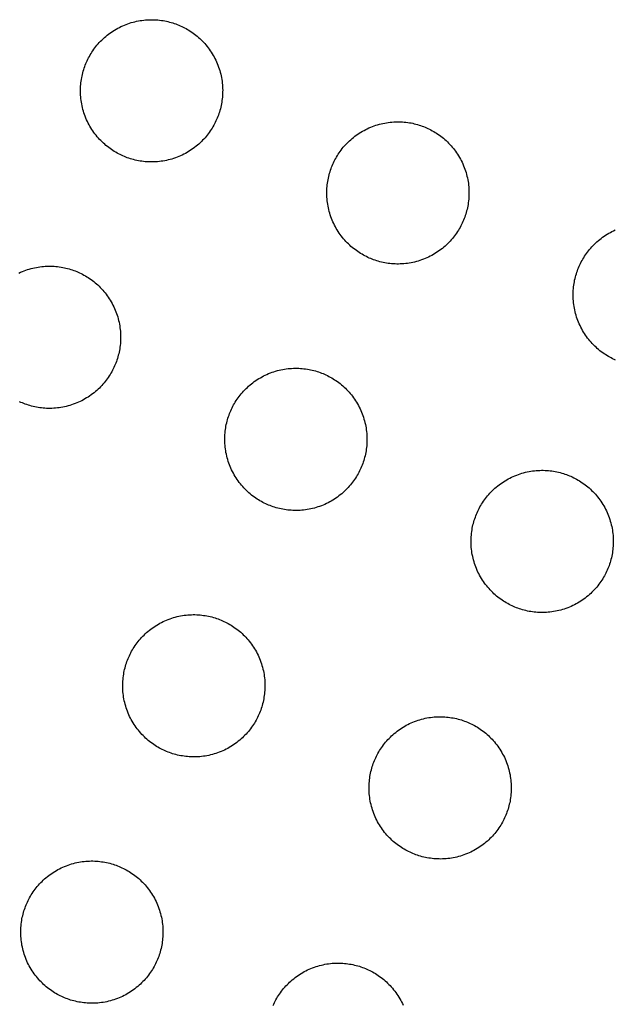
# Model space of a CAD drawing. Units: inches. Extents: x -402 to 683, y -146 to 299.
# Drawn here: x -167 to -160, y 166 to 176 of the extents above; entities that cross this region are included whole.
import ezdxf

# ---------------------------------------------------------------- set-up
doc = ezdxf.new("R2010")
doc.units = ezdxf.units.IN
doc.header["$MEASUREMENT"] = 0
doc.layers.add('Make2D$Visible$Curves', color=7, linetype='Continuous', true_color=0x000000)

msp = doc.modelspace()

# ---------------------------------------------------------------- linework, layer by layer
at = {"layer": 'Make2D$Visible$Curves', "lineweight": -3}
for points in [[(-165.4951, 174.8961), (-165.5104, 174.9026), (-165.5256, 174.9095), (-165.5409, 174.9169), (-165.5561, 174.9246), (-165.5712, 174.9327), (-165.5863, 174.9413), (-165.6012, 174.9503), (-165.6161, 174.9597), (-165.6309, 174.9695), (-165.6455, 174.9798), (-165.66, 174.9904), (-165.6743, 175.0015), (-165.6884, 175.013), (-165.7023, 175.0249), (-165.716, 175.0373), (-165.7294, 175.05), (-165.7427, 175.0631), (-165.7556, 175.0766), (-165.7682, 175.0905), (-165.7806, 175.1048), (-165.7926, 175.1194), (-165.8043, 175.1344), (-165.8157, 175.1498), (-165.8267, 175.1654), (-165.8373, 175.1814), (-165.8475, 175.1977), (-165.8573, 175.2143), (-165.8668, 175.2311), (-165.8757, 175.2482), (-165.8843, 175.2656), (-165.8924, 175.2832), (-165.9, 175.301), (-165.9072, 175.319), (-165.9139, 175.3371), (-165.9201, 175.3555), (-165.9259, 175.3739), (-165.9312, 175.3925), (-165.9359, 175.4111), (-165.9402, 175.4299), (-165.944, 175.4487), (-165.9473, 175.4675), (-165.9501, 175.4864), (-165.9525, 175.5053), (-165.9543, 175.5242), (-165.9557, 175.543), (-165.9565, 175.5618), (-165.9569, 175.5805), (-165.9569, 175.5991), (-165.9564, 175.6176), (-165.9554, 175.636), (-165.954, 175.6543), (-165.9521, 175.6724), (-165.9498, 175.6903), (-165.9472, 175.7081), (-165.9441, 175.7257), (-165.9406, 175.7431), (-165.9367, 175.7602), (-165.9325, 175.7772), (-165.9279, 175.7939), (-165.923, 175.8104), (-165.9177, 175.8266), (-165.9121, 175.8425), (-165.9062, 175.8582), (-165.9, 175.8736), (-165.8935, 175.8889), (-165.8866, 175.9042), (-165.8792, 175.9194), (-165.8715, 175.9346), (-165.8633, 175.9497), (-165.8548, 175.9648), (-165.8458, 175.9797), (-165.8364, 175.9946), (-165.8266, 176.0094), (-165.8163, 176.024), (-165.8056, 176.0385), (-165.7946, 176.0528), (-165.7831, 176.0669), (-165.7711, 176.0808), (-165.7588, 176.0945), (-165.7461, 176.108), (-165.733, 176.1212), (-165.7195, 176.1341), (-165.7056, 176.1468), (-165.6913, 176.1591), (-165.6767, 176.1711), (-165.6617, 176.1829), (-165.6463, 176.1942), (-165.6307, 176.2052), (-165.6147, 176.2158), (-165.5984, 176.226), (-165.5818, 176.2359), (-165.565, 176.2453), (-165.5478, 176.2543), (-165.5305, 176.2628), (-165.5129, 176.2709), (-165.4951, 176.2785), (-165.4771, 176.2857), (-165.459, 176.2924), (-165.4406, 176.2987), (-165.4222, 176.3044), (-165.4036, 176.3097), (-165.3849, 176.3145), (-165.3662, 176.3187), (-165.3474, 176.3225), (-165.3285, 176.3258), (-165.3097, 176.3287), (-165.2908, 176.331), (-165.2719, 176.3328), (-165.2531, 176.3342), (-165.2343, 176.3351), (-165.2156, 176.3355), (-165.197, 176.3354), (-165.1785, 176.3349), (-165.1601, 176.3339), (-165.1418, 176.3325), (-165.1237, 176.3306), (-165.1058, 176.3284), (-165.088, 176.3257), (-165.0704, 176.3226), (-165.053, 176.3191), (-165.0359, 176.3152), (-165.0189, 176.311), (-165.0022, 176.3064), (-164.9857, 176.3015), (-164.9695, 176.2962), (-164.9536, 176.2906), (-164.9379, 176.2847), (-164.9225, 176.2785)], [(-164.9225, 176.2785), (-164.9072, 176.272), (-164.8919, 176.2651), (-164.8767, 176.2578), (-164.8615, 176.25), (-164.8464, 176.2419), (-164.8313, 176.2333), (-164.8163, 176.2243), (-164.8015, 176.2149), (-164.7867, 176.2051), (-164.7721, 176.1948), (-164.7576, 176.1842), (-164.7433, 176.1731), (-164.7292, 176.1616), (-164.7153, 176.1497), (-164.7016, 176.1373), (-164.6881, 176.1246), (-164.6749, 176.1115), (-164.662, 176.098), (-164.6493, 176.0841), (-164.637, 176.0698), (-164.6249, 176.0552), (-164.6132, 176.0402), (-164.6019, 176.0248), (-164.5909, 176.0092), (-164.5803, 175.9932), (-164.5701, 175.9769), (-164.5602, 175.9603), (-164.5508, 175.9435), (-164.5418, 175.9264), (-164.5333, 175.909), (-164.5252, 175.8914), (-164.5176, 175.8736), (-164.5104, 175.8556), (-164.5037, 175.8375), (-164.4974, 175.8192), (-164.4917, 175.8007), (-164.4864, 175.7821), (-164.4816, 175.7635), (-164.4773, 175.7447), (-164.4736, 175.7259), (-164.4702, 175.7071), (-164.4674, 175.6882), (-164.4651, 175.6693), (-164.4633, 175.6504), (-164.4619, 175.6316), (-164.461, 175.6128), (-164.4606, 175.5941), (-164.4607, 175.5755), (-164.4612, 175.557), (-164.4622, 175.5386), (-164.4636, 175.5203), (-164.4655, 175.5022), (-164.4677, 175.4843), (-164.4704, 175.4665), (-164.4735, 175.4489), (-164.477, 175.4315), (-164.4809, 175.4144), (-164.4851, 175.3974), (-164.4897, 175.3807), (-164.4946, 175.3643), (-164.4999, 175.348), (-164.5055, 175.3321), (-164.5114, 175.3164), (-164.5176, 175.301), (-164.5241, 175.2857), (-164.531, 175.2705), (-164.5383, 175.2552), (-164.5461, 175.24), (-164.5542, 175.2249), (-164.5628, 175.2098), (-164.5718, 175.1949), (-164.5812, 175.18), (-164.591, 175.1652), (-164.6013, 175.1506), (-164.6119, 175.1361), (-164.623, 175.1218), (-164.6345, 175.1077), (-164.6464, 175.0938), (-164.6588, 175.0801), (-164.6715, 175.0666), (-164.6846, 175.0534), (-164.6981, 175.0405), (-164.712, 175.0278), (-164.7263, 175.0155), (-164.7409, 175.0035), (-164.7559, 174.9918), (-164.7712, 174.9804), (-164.7869, 174.9694), (-164.8029, 174.9588), (-164.8192, 174.9486), (-164.8358, 174.9387), (-164.8526, 174.9293), (-164.8697, 174.9204), (-164.8871, 174.9118), (-164.9047, 174.9037), (-164.9225, 174.8961), (-164.9405, 174.8889), (-164.9586, 174.8822), (-164.9769, 174.8759), (-164.9954, 174.8702), (-165.014, 174.8649), (-165.0326, 174.8602), (-165.0514, 174.8559), (-165.0702, 174.8521), (-165.089, 174.8488), (-165.1079, 174.8459), (-165.1268, 174.8436), (-165.1456, 174.8418), (-165.1645, 174.8404), (-165.1832, 174.8396), (-165.2019, 174.8391), (-165.2206, 174.8392), (-165.2391, 174.8397), (-165.2575, 174.8407), (-165.2757, 174.8421), (-165.2939, 174.844), (-165.3118, 174.8462), (-165.3296, 174.8489), (-165.3472, 174.852), (-165.3645, 174.8555), (-165.3817, 174.8594), (-165.3987, 174.8636), (-165.4154, 174.8682), (-165.4318, 174.8731), (-165.4481, 174.8784), (-165.464, 174.884), (-165.4797, 174.8899), (-165.4951, 174.8961)], [(-162.903, 173.8224), (-162.9183, 173.8289), (-162.9335, 173.8358), (-162.9487, 173.8432), (-162.9639, 173.8509), (-162.9791, 173.859), (-162.9941, 173.8676), (-163.0091, 173.8766), (-163.024, 173.886), (-163.0387, 173.8958), (-163.0534, 173.9061), (-163.0678, 173.9168), (-163.0821, 173.9278), (-163.0962, 173.9393), (-163.1102, 173.9513), (-163.1239, 173.9636), (-163.1373, 173.9763), (-163.1505, 173.9894), (-163.1635, 174.0029), (-163.1761, 174.0168), (-163.1885, 174.0311), (-163.2005, 174.0457), (-163.2122, 174.0607), (-163.2236, 174.0761), (-163.2346, 174.0917), (-163.2452, 174.1077), (-163.2554, 174.124), (-163.2652, 174.1406), (-163.2746, 174.1574), (-163.2836, 174.1745), (-163.2922, 174.1919), (-163.3003, 174.2095), (-163.3079, 174.2273), (-163.3151, 174.2453), (-163.3218, 174.2634), (-163.328, 174.2818), (-163.3338, 174.3002), (-163.339, 174.3188), (-163.3438, 174.3374), (-163.3481, 174.3562), (-163.3519, 174.375), (-163.3552, 174.3939), (-163.358, 174.4127), (-163.3603, 174.4316), (-163.3622, 174.4505), (-163.3635, 174.4693), (-163.3644, 174.4881), (-163.3648, 174.5068), (-163.3648, 174.5254), (-163.3642, 174.5439), (-163.3633, 174.5623), (-163.3618, 174.5806), (-163.36, 174.5987), (-163.3577, 174.6166), (-163.355, 174.6344), (-163.3519, 174.652), (-163.3485, 174.6694), (-163.3446, 174.6865), (-163.3404, 174.7035), (-163.3358, 174.7202), (-163.3308, 174.7367), (-163.3256, 174.7529), (-163.32, 174.7688), (-163.3141, 174.7845), (-163.3079, 174.7999), (-163.3014, 174.8152), (-163.2944, 174.8305), (-163.2871, 174.8457), (-163.2794, 174.8609), (-163.2712, 174.876), (-163.2627, 174.8911), (-163.2537, 174.9061), (-163.2443, 174.9209), (-163.2344, 174.9357), (-163.2242, 174.9503), (-163.2135, 174.9648), (-163.2024, 174.9791), (-163.1909, 174.9932), (-163.179, 175.0071), (-163.1667, 175.0208), (-163.154, 175.0343), (-163.1409, 175.0475), (-163.1273, 175.0604), (-163.1134, 175.0731), (-163.0992, 175.0854), (-163.0845, 175.0975), (-163.0695, 175.1092), (-163.0542, 175.1205), (-163.0385, 175.1315), (-163.0226, 175.1421), (-163.0063, 175.1523), (-162.9897, 175.1622), (-162.9728, 175.1716), (-162.9557, 175.1806), (-162.9384, 175.1891), (-162.9208, 175.1972), (-162.903, 175.2048), (-162.885, 175.212), (-162.8668, 175.2187), (-162.8485, 175.225), (-162.8301, 175.2307), (-162.8115, 175.236), (-162.7928, 175.2408), (-162.7741, 175.245), (-162.7553, 175.2488), (-162.7364, 175.2521), (-162.7175, 175.255), (-162.6987, 175.2573), (-162.6798, 175.2591), (-162.661, 175.2605), (-162.6422, 175.2614), (-162.6235, 175.2618), (-162.6049, 175.2617), (-162.5864, 175.2612), (-162.568, 175.2602), (-162.5497, 175.2588), (-162.5316, 175.2569), (-162.5136, 175.2547), (-162.4959, 175.252), (-162.4783, 175.2489), (-162.4609, 175.2454), (-162.4437, 175.2415), (-162.4268, 175.2373), (-162.4101, 175.2327), (-162.3936, 175.2278), (-162.3774, 175.2225), (-162.3614, 175.2169), (-162.3458, 175.211), (-162.3303, 175.2048)], [(-162.3303, 175.2048), (-162.3151, 175.1983), (-162.2998, 175.1914), (-162.2846, 175.1841), (-162.2694, 175.1763), (-162.2543, 175.1682), (-162.2392, 175.1596), (-162.2242, 175.1506), (-162.2093, 175.1412), (-162.1946, 175.1314), (-162.18, 175.1211), (-162.1655, 175.1105), (-162.1512, 175.0994), (-162.1371, 175.0879), (-162.1232, 175.076), (-162.1095, 175.0636), (-162.096, 175.0509), (-162.0828, 175.0378), (-162.0699, 175.0243), (-162.0572, 175.0104), (-162.0449, 174.9961), (-162.0328, 174.9815), (-162.0211, 174.9665), (-162.0098, 174.9512), (-161.9988, 174.9355), (-161.9882, 174.9195), (-161.9779, 174.9032), (-161.9681, 174.8866), (-161.9587, 174.8698), (-161.9497, 174.8527), (-161.9412, 174.8353), (-161.9331, 174.8177), (-161.9254, 174.7999), (-161.9183, 174.7819), (-161.9115, 174.7638), (-161.9053, 174.7455), (-161.8996, 174.727), (-161.8943, 174.7084), (-161.8895, 174.6898), (-161.8852, 174.671), (-161.8814, 174.6522), (-161.8781, 174.6334), (-161.8753, 174.6145), (-161.873, 174.5956), (-161.8711, 174.5768), (-161.8698, 174.5579), (-161.8689, 174.5392), (-161.8685, 174.5204), (-161.8686, 174.5018), (-161.8691, 174.4833), (-161.8701, 174.4649), (-161.8715, 174.4467), (-161.8733, 174.4285), (-161.8756, 174.4106), (-161.8783, 174.3928), (-161.8814, 174.3752), (-161.8849, 174.3578), (-161.8887, 174.3407), (-161.893, 174.3237), (-161.8976, 174.307), (-161.9025, 174.2906), (-161.9078, 174.2743), (-161.9134, 174.2584), (-161.9192, 174.2427), (-161.9254, 174.2273), (-161.932, 174.212), (-161.9389, 174.1968), (-161.9462, 174.1815), (-161.954, 174.1663), (-161.9621, 174.1512), (-161.9707, 174.1361), (-161.9797, 174.1212), (-161.9891, 174.1063), (-161.9989, 174.0915), (-162.0091, 174.0769), (-162.0198, 174.0624), (-162.0309, 174.0481), (-162.0424, 174.034), (-162.0543, 174.0201), (-162.0666, 174.0064), (-162.0794, 173.993), (-162.0925, 173.9797), (-162.106, 173.9668), (-162.1199, 173.9541), (-162.1342, 173.9418), (-162.1488, 173.9298), (-162.1638, 173.9181), (-162.1791, 173.9067), (-162.1948, 173.8957), (-162.2108, 173.8851), (-162.2271, 173.8749), (-162.2436, 173.865), (-162.2605, 173.8556), (-162.2776, 173.8467), (-162.295, 173.8381), (-162.3126, 173.83), (-162.3303, 173.8224), (-162.3483, 173.8152), (-162.3665, 173.8085), (-162.3848, 173.8023), (-162.4033, 173.7965), (-162.4218, 173.7912), (-162.4405, 173.7865), (-162.4593, 173.7822), (-162.4781, 173.7784), (-162.4969, 173.7751), (-162.5158, 173.7723), (-162.5347, 173.7699), (-162.5535, 173.7681), (-162.5723, 173.7667), (-162.5911, 173.7659), (-162.6098, 173.7655), (-162.6284, 173.7655), (-162.647, 173.766), (-162.6654, 173.767), (-162.6836, 173.7684), (-162.7017, 173.7703), (-162.7197, 173.7725), (-162.7375, 173.7752), (-162.755, 173.7783), (-162.7724, 173.7818), (-162.7896, 173.7857), (-162.8065, 173.7899), (-162.8232, 173.7945), (-162.8397, 173.7994), (-162.8559, 173.8047), (-162.8719, 173.8103), (-162.8876, 173.8162), (-162.903, 173.8224)], [(-160.3261, 172.7552), (-160.3414, 172.7621), (-160.3566, 172.7695), (-160.3718, 172.7772), (-160.3869, 172.7854), (-160.402, 172.7939), (-160.417, 172.8029), (-160.4319, 172.8123), (-160.4466, 172.8221), (-160.4612, 172.8324), (-160.4757, 172.8431), (-160.49, 172.8541), (-160.5041, 172.8656), (-160.518, 172.8776), (-160.5317, 172.8899), (-160.5452, 172.9026), (-160.5584, 172.9157), (-160.5713, 172.9292), (-160.584, 172.9431), (-160.5964, 172.9574), (-160.6084, 172.972), (-160.6201, 172.987), (-160.6314, 173.0024), (-160.6424, 173.018), (-160.6531, 173.034), (-160.6633, 173.0503), (-160.6731, 173.0669), (-160.6825, 173.0837), (-160.6915, 173.1009), (-160.7, 173.1182), (-160.7081, 173.1358), (-160.7158, 173.1536), (-160.723, 173.1716), (-160.7297, 173.1897), (-160.7359, 173.2081), (-160.7416, 173.2265), (-160.7469, 173.2451), (-160.7517, 173.2638), (-160.756, 173.2825), (-160.7598, 173.3013), (-160.7631, 173.3202), (-160.7659, 173.339), (-160.7682, 173.3579), (-160.7701, 173.3768), (-160.7714, 173.3956), (-160.7723, 173.4144), (-160.7727, 173.4331), (-160.7726, 173.4517), (-160.7721, 173.4702), (-160.7711, 173.4886), (-160.7697, 173.5069), (-160.7679, 173.525), (-160.7656, 173.5429), (-160.7629, 173.5607), (-160.7598, 173.5783), (-160.7563, 173.5957), (-160.7525, 173.6128), (-160.7482, 173.6298), (-160.7436, 173.6465), (-160.7387, 173.663), (-160.7334, 173.6792), (-160.7279, 173.6951), (-160.722, 173.7108), (-160.7158, 173.7262), (-160.7092, 173.7415), (-160.7023, 173.7568), (-160.695, 173.772), (-160.6873, 173.7872), (-160.6791, 173.8023), (-160.6705, 173.8174), (-160.6615, 173.8324), (-160.6521, 173.8472), (-160.6423, 173.862), (-160.6321, 173.8766), (-160.6214, 173.8911), (-160.6103, 173.9054), (-160.5988, 173.9195), (-160.5869, 173.9334), (-160.5746, 173.9471), (-160.5618, 173.9606), (-160.5487, 173.9738), (-160.5352, 173.9867), (-160.5213, 173.9994), (-160.507, 174.0117), (-160.4924, 174.0238), (-160.4774, 174.0355), (-160.4621, 174.0468), (-160.4464, 174.0578), (-160.4304, 174.0684), (-160.4142, 174.0786), (-160.3976, 174.0885), (-160.3807, 174.0979), (-160.3636, 174.1069), (-160.3462, 174.1154), (-160.3287, 174.1235)], [(-166.6042, 173.6707), (-166.5866, 173.6788), (-166.5688, 173.6864), (-166.5508, 173.6936), (-166.5327, 173.7003), (-166.5143, 173.7065), (-166.4959, 173.7123), (-166.4773, 173.7176), (-166.4586, 173.7223), (-166.4399, 173.7266), (-166.4211, 173.7304), (-166.4022, 173.7337), (-166.3834, 173.7365), (-166.3645, 173.7389), (-166.3456, 173.7407), (-166.3268, 173.742), (-166.308, 173.7429), (-166.2893, 173.7433), (-166.2707, 173.7433), (-166.2522, 173.7427), (-166.2338, 173.7418), (-166.2155, 173.7404), (-166.1974, 173.7385), (-166.1795, 173.7362), (-166.1617, 173.7335), (-166.1441, 173.7305), (-166.1267, 173.727), (-166.1096, 173.7231), (-166.0926, 173.7189), (-166.0759, 173.7143), (-166.0594, 173.7093), (-166.0432, 173.7041), (-166.0273, 173.6985), (-166.0116, 173.6926), (-165.9962, 173.6864)], [(-165.9962, 173.6864), (-165.9809, 173.6799), (-165.9656, 173.673), (-165.9504, 173.6656), (-165.9352, 173.6579), (-165.9201, 173.6497), (-165.905, 173.6412), (-165.89, 173.6322), (-165.8752, 173.6228), (-165.8604, 173.6129), (-165.8458, 173.6027), (-165.8313, 173.592), (-165.817, 173.5809), (-165.8029, 173.5694), (-165.789, 173.5575), (-165.7753, 173.5452), (-165.7618, 173.5325), (-165.7486, 173.5194), (-165.7357, 173.5059), (-165.723, 173.492), (-165.7107, 173.4777), (-165.6986, 173.463), (-165.6869, 173.4481), (-165.6756, 173.4327), (-165.6646, 173.4171), (-165.654, 173.4011), (-165.6437, 173.3848), (-165.6339, 173.3682), (-165.6245, 173.3514), (-165.6155, 173.3342), (-165.607, 173.3169), (-165.5989, 173.2993), (-165.5913, 173.2815), (-165.5841, 173.2635), (-165.5774, 173.2453), (-165.5711, 173.227), (-165.5654, 173.2086), (-165.5601, 173.19), (-165.5553, 173.1713), (-165.551, 173.1526), (-165.5472, 173.1338), (-165.5439, 173.1149), (-165.5411, 173.0961), (-165.5388, 173.0772), (-165.537, 173.0583), (-165.5356, 173.0395), (-165.5347, 173.0207), (-165.5343, 173.002), (-165.5344, 172.9834), (-165.5349, 172.9649), (-165.5359, 172.9465), (-165.5373, 172.9282), (-165.5392, 172.9101), (-165.5414, 172.8922), (-165.5441, 172.8744), (-165.5472, 172.8568), (-165.5507, 172.8394), (-165.5546, 172.8222), (-165.5588, 172.8053), (-165.5634, 172.7886), (-165.5683, 172.7721), (-165.5736, 172.7559), (-165.5792, 172.74), (-165.5851, 172.7243), (-165.5913, 172.7089), (-165.5978, 172.6936), (-165.6047, 172.6783), (-165.612, 172.6631), (-165.6198, 172.6479), (-165.6279, 172.6328), (-165.6365, 172.6177), (-165.6455, 172.6027), (-165.6549, 172.5879), (-165.6647, 172.5731), (-165.675, 172.5585), (-165.6856, 172.544), (-165.6967, 172.5297), (-165.7082, 172.5156), (-165.7201, 172.5017), (-165.7325, 172.488), (-165.7452, 172.4745), (-165.7583, 172.4613), (-165.7718, 172.4484), (-165.7857, 172.4357), (-165.8, 172.4234), (-165.8146, 172.4113), (-165.8296, 172.3996), (-165.8449, 172.3883), (-165.8606, 172.3773), (-165.8766, 172.3667), (-165.8929, 172.3564), (-165.9095, 172.3466), (-165.9263, 172.3372), (-165.9434, 172.3282), (-165.9608, 172.3197), (-165.9784, 172.3116), (-165.9962, 172.3039), (-166.0142, 172.2968), (-166.0323, 172.2901), (-166.0506, 172.2838), (-166.0691, 172.2781), (-166.0877, 172.2728), (-166.1063, 172.268), (-166.1251, 172.2637), (-166.1439, 172.2599), (-166.1627, 172.2566), (-166.1816, 172.2538), (-166.2005, 172.2515), (-166.2193, 172.2497), (-166.2382, 172.2483), (-166.2569, 172.2474), (-166.2756, 172.247), (-166.2943, 172.2471), (-166.3128, 172.2476), (-166.3312, 172.2486), (-166.3494, 172.25), (-166.3676, 172.2518), (-166.3855, 172.2541), (-166.4033, 172.2568), (-166.4209, 172.2599), (-166.4382, 172.2634), (-166.4554, 172.2673), (-166.4724, 172.2715), (-166.4891, 172.2761), (-166.5055, 172.281), (-166.5217, 172.2863), (-166.5377, 172.2919), (-166.5534, 172.2978), (-166.5688, 172.3039)], [(-163.9767, 171.2302), (-163.992, 171.2368), (-164.0072, 171.2437), (-164.0224, 171.251), (-164.0376, 171.2588), (-164.0528, 171.2669), (-164.0678, 171.2755), (-164.0828, 171.2845), (-164.0977, 171.2939), (-164.1124, 171.3037), (-164.1271, 171.314), (-164.1415, 171.3246), (-164.1558, 171.3357), (-164.1699, 171.3472), (-164.1839, 171.3591), (-164.1976, 171.3714), (-164.211, 171.3842), (-164.2242, 171.3973), (-164.2372, 171.4108), (-164.2498, 171.4247), (-164.2622, 171.439), (-164.2742, 171.4536), (-164.2859, 171.4686), (-164.2973, 171.4839), (-164.3083, 171.4996), (-164.3189, 171.5156), (-164.3291, 171.5319), (-164.3389, 171.5485), (-164.3483, 171.5653), (-164.3573, 171.5824), (-164.3659, 171.5998), (-164.374, 171.6174), (-164.3816, 171.6352), (-164.3888, 171.6532), (-164.3955, 171.6713), (-164.4017, 171.6896), (-164.4075, 171.7081), (-164.4127, 171.7267), (-164.4175, 171.7453), (-164.4218, 171.7641), (-164.4256, 171.7829), (-164.4289, 171.8017), (-164.4317, 171.8206), (-164.434, 171.8395), (-164.4359, 171.8583), (-164.4372, 171.8772), (-164.4381, 171.8959), (-164.4385, 171.9146), (-164.4385, 171.9333), (-164.4379, 171.9518), (-164.437, 171.9702), (-164.4355, 171.9884), (-164.4337, 172.0066), (-164.4314, 172.0245), (-164.4287, 172.0423), (-164.4256, 172.0599), (-164.4222, 172.0772), (-164.4183, 172.0944), (-164.4141, 172.1114), (-164.4095, 172.1281), (-164.4045, 172.1445), (-164.3993, 172.1607), (-164.3937, 172.1767), (-164.3878, 172.1924), (-164.3816, 172.2078), (-164.3751, 172.2231), (-164.3681, 172.2383), (-164.3608, 172.2536), (-164.3531, 172.2688), (-164.3449, 172.2839), (-164.3363, 172.299), (-164.3274, 172.3139), (-164.318, 172.3288), (-164.3081, 172.3436), (-164.2979, 172.3582), (-164.2872, 172.3726), (-164.2761, 172.3869), (-164.2646, 172.4011), (-164.2527, 172.415), (-164.2404, 172.4287), (-164.2277, 172.4421), (-164.2145, 172.4553), (-164.201, 172.4683), (-164.1871, 172.4809), (-164.1729, 172.4933), (-164.1582, 172.5053), (-164.1432, 172.517), (-164.1279, 172.5284), (-164.1122, 172.5394), (-164.0963, 172.55), (-164.08, 172.5602), (-164.0634, 172.57), (-164.0465, 172.5794), (-164.0294, 172.5884), (-164.0121, 172.597), (-163.9945, 172.6051), (-163.9767, 172.6127), (-163.9587, 172.6199), (-163.9405, 172.6266), (-163.9222, 172.6328), (-163.9038, 172.6386), (-163.8852, 172.6439), (-163.8665, 172.6486), (-163.8478, 172.6529), (-163.829, 172.6567), (-163.8101, 172.66), (-163.7912, 172.6628), (-163.7724, 172.6652), (-163.7535, 172.667), (-163.7347, 172.6684), (-163.7159, 172.6692), (-163.6972, 172.6696), (-163.6786, 172.6696), (-163.6601, 172.6691), (-163.6417, 172.6681), (-163.6234, 172.6667), (-163.6053, 172.6648), (-163.5873, 172.6625), (-163.5696, 172.6599), (-163.552, 172.6568), (-163.5346, 172.6533), (-163.5174, 172.6494), (-163.5005, 172.6452), (-163.4838, 172.6406), (-163.4673, 172.6356), (-163.4511, 172.6304), (-163.4351, 172.6248), (-163.4195, 172.6189), (-163.404, 172.6127)], [(-163.404, 172.6127), (-163.3888, 172.6062), (-163.3735, 172.5993), (-163.3583, 172.5919), (-163.3431, 172.5842), (-163.328, 172.576), (-163.3129, 172.5675), (-163.2979, 172.5585), (-163.283, 172.5491), (-163.2683, 172.5392), (-163.2537, 172.529), (-163.2392, 172.5183), (-163.2249, 172.5073), (-163.2108, 172.4957), (-163.1969, 172.4838), (-163.1832, 172.4715), (-163.1697, 172.4588), (-163.1565, 172.4457), (-163.1436, 172.4322), (-163.1309, 172.4183), (-163.1185, 172.404), (-163.1065, 172.3894), (-163.0948, 172.3744), (-163.0835, 172.359), (-163.0725, 172.3434), (-163.0618, 172.3274), (-163.0516, 172.3111), (-163.0418, 172.2945), (-163.0324, 172.2777), (-163.0234, 172.2605), (-163.0149, 172.2432), (-163.0068, 172.2256), (-162.9991, 172.2078), (-162.9919, 172.1898), (-162.9852, 172.1717), (-162.979, 172.1533), (-162.9733, 172.1349), (-162.968, 172.1163), (-162.9632, 172.0976), (-162.9589, 172.0789), (-162.9551, 172.0601), (-162.9518, 172.0412), (-162.949, 172.0224), (-162.9467, 172.0035), (-162.9448, 171.9846), (-162.9435, 171.9658), (-162.9426, 171.947), (-162.9422, 171.9283), (-162.9423, 171.9097), (-162.9428, 171.8912), (-162.9438, 171.8728), (-162.9452, 171.8545), (-162.947, 171.8364), (-162.9493, 171.8185), (-162.952, 171.8007), (-162.9551, 171.7831), (-162.9586, 171.7657), (-162.9624, 171.7486), (-162.9667, 171.7316), (-162.9713, 171.7149), (-162.9762, 171.6984), (-162.9815, 171.6822), (-162.9871, 171.6663), (-162.9929, 171.6506), (-162.9991, 171.6352), (-163.0057, 171.6199), (-163.0126, 171.6046), (-163.0199, 171.5894), (-163.0277, 171.5742), (-163.0358, 171.5591), (-163.0444, 171.544), (-163.0534, 171.529), (-163.0628, 171.5142), (-163.0726, 171.4994), (-163.0828, 171.4848), (-163.0935, 171.4703), (-163.1046, 171.456), (-163.1161, 171.4419), (-163.128, 171.428), (-163.1403, 171.4143), (-163.1531, 171.4008), (-163.1662, 171.3876), (-163.1797, 171.3747), (-163.1936, 171.362), (-163.2079, 171.3497), (-163.2225, 171.3376), (-163.2375, 171.3259), (-163.2528, 171.3146), (-163.2685, 171.3036), (-163.2845, 171.293), (-163.3008, 171.2827), (-163.3173, 171.2729), (-163.3342, 171.2635), (-163.3513, 171.2545), (-163.3687, 171.246), (-163.3862, 171.2379), (-163.404, 171.2302), (-163.422, 171.2231), (-163.4402, 171.2164), (-163.4585, 171.2101), (-163.477, 171.2044), (-163.4955, 171.1991), (-163.5142, 171.1943), (-163.5329, 171.19), (-163.5518, 171.1862), (-163.5706, 171.1829), (-163.5895, 171.1801), (-163.6084, 171.1778), (-163.6272, 171.176), (-163.646, 171.1746), (-163.6648, 171.1737), (-163.6835, 171.1733), (-163.7021, 171.1734), (-163.7207, 171.1739), (-163.7391, 171.1749), (-163.7573, 171.1763), (-163.7754, 171.1781), (-163.7934, 171.1804), (-163.8112, 171.1831), (-163.8287, 171.1862), (-163.8461, 171.1897), (-163.8633, 171.1936), (-163.8802, 171.1978), (-163.8969, 171.2024), (-163.9134, 171.2073), (-163.9296, 171.2126), (-163.9456, 171.2182), (-163.9613, 171.2241), (-163.9767, 171.2302)], [(-166.5688, 172.3039), (-166.5841, 172.3105), (-166.5993, 172.3174)], [(-161.3846, 170.1566), (-161.3998, 170.1631), (-161.4151, 170.17), (-161.4303, 170.1773), (-161.4455, 170.1851), (-161.4606, 170.1932), (-161.4757, 170.2018), (-161.4907, 170.2108), (-161.5056, 170.2202), (-161.5203, 170.23), (-161.5349, 170.2403), (-161.5494, 170.2509), (-161.5637, 170.262), (-161.5778, 170.2735), (-161.5917, 170.2854), (-161.6054, 170.2978), (-161.6189, 170.3105), (-161.6321, 170.3236), (-161.645, 170.3371), (-161.6577, 170.351), (-161.67, 170.3653), (-161.6821, 170.3799), (-161.6938, 170.3949), (-161.7051, 170.4102), (-161.7161, 170.4259), (-161.7267, 170.4419), (-161.737, 170.4582), (-161.7468, 170.4748), (-161.7562, 170.4916), (-161.7652, 170.5087), (-161.7737, 170.5261), (-161.7818, 170.5437), (-161.7895, 170.5615), (-161.7966, 170.5795), (-161.8034, 170.5976), (-161.8096, 170.6159), (-161.8153, 170.6344), (-161.8206, 170.653), (-161.8254, 170.6716), (-161.8297, 170.6904), (-161.8335, 170.7092), (-161.8368, 170.728), (-161.8396, 170.7469), (-161.8419, 170.7658), (-161.8438, 170.7846), (-161.8451, 170.8035), (-161.846, 170.8222), (-161.8464, 170.8409), (-161.8463, 170.8596), (-161.8458, 170.8781), (-161.8448, 170.8965), (-161.8434, 170.9147), (-161.8416, 170.9329), (-161.8393, 170.9508), (-161.8366, 170.9686), (-161.8335, 170.9862), (-161.83, 171.0035), (-161.8262, 171.0207), (-161.8219, 171.0377), (-161.8173, 171.0544), (-161.8124, 171.0708), (-161.8071, 171.0871), (-161.8015, 171.103), (-161.7957, 171.1187), (-161.7895, 171.1341), (-161.7829, 171.1494), (-161.776, 171.1646), (-161.7687, 171.1799), (-161.7609, 171.1951), (-161.7528, 171.2102), (-161.7442, 171.2253), (-161.7352, 171.2402), (-161.7258, 171.2551), (-161.716, 171.2699), (-161.7058, 171.2845), (-161.6951, 171.299), (-161.684, 171.3133), (-161.6725, 171.3274), (-161.6606, 171.3413), (-161.6483, 171.355), (-161.6355, 171.3684), (-161.6224, 171.3817), (-161.6089, 171.3946), (-161.595, 171.4072), (-161.5807, 171.4196), (-161.5661, 171.4316), (-161.5511, 171.4433), (-161.5358, 171.4547), (-161.5201, 171.4657), (-161.5041, 171.4763), (-161.4878, 171.4865), (-161.4713, 171.4963), (-161.4544, 171.5058), (-161.4373, 171.5147), (-161.4199, 171.5233), (-161.4023, 171.5314), (-161.3846, 171.539), (-161.3666, 171.5462), (-161.3484, 171.5529), (-161.3301, 171.5591), (-161.3116, 171.5649), (-161.2931, 171.5702), (-161.2744, 171.5749), (-161.2556, 171.5792), (-161.2368, 171.583), (-161.218, 171.5863), (-161.1991, 171.5891), (-161.1802, 171.5915), (-161.1614, 171.5933), (-161.1426, 171.5947), (-161.1238, 171.5955), (-161.1051, 171.5959), (-161.0865, 171.5959), (-161.0679, 171.5954), (-161.0495, 171.5944), (-161.0313, 171.593), (-161.0132, 171.5911), (-160.9952, 171.5888), (-160.9774, 171.5862), (-160.9599, 171.5831), (-160.9425, 171.5796), (-160.9253, 171.5757), (-160.9084, 171.5715), (-160.8917, 171.5669), (-160.8752, 171.562), (-160.859, 171.5567), (-160.843, 171.5511), (-160.8273, 171.5452), (-160.8119, 171.539)], [(-160.8119, 171.539), (-160.7966, 171.5325), (-160.7814, 171.5256), (-160.7662, 171.5182), (-160.751, 171.5105), (-160.7358, 171.5023), (-160.7208, 171.4938), (-160.7058, 171.4848), (-160.6909, 171.4754), (-160.6762, 171.4656), (-160.6615, 171.4553), (-160.6471, 171.4446), (-160.6328, 171.4336), (-160.6187, 171.4221), (-160.6047, 171.4101), (-160.591, 171.3978), (-160.5776, 171.3851), (-160.5644, 171.372), (-160.5514, 171.3585), (-160.5388, 171.3446), (-160.5264, 171.3303), (-160.5144, 171.3157), (-160.5027, 171.3007), (-160.4913, 171.2853), (-160.4803, 171.2697), (-160.4697, 171.2537), (-160.4595, 171.2374), (-160.4497, 171.2208), (-160.4403, 171.204), (-160.4313, 171.1868), (-160.4227, 171.1695), (-160.4146, 171.1519), (-160.407, 171.1341), (-160.3998, 171.1161), (-160.3931, 171.098), (-160.3869, 171.0796), (-160.3811, 171.0612), (-160.3759, 171.0426), (-160.3711, 171.0239), (-160.3668, 171.0052), (-160.363, 170.9864), (-160.3597, 170.9675), (-160.3569, 170.9487), (-160.3546, 170.9298), (-160.3527, 170.9109), (-160.3514, 170.8921), (-160.3505, 170.8733), (-160.3501, 170.8546), (-160.3501, 170.836), (-160.3507, 170.8175), (-160.3516, 170.7991), (-160.3531, 170.7808), (-160.3549, 170.7627), (-160.3572, 170.7448), (-160.3599, 170.727), (-160.363, 170.7094), (-160.3664, 170.692), (-160.3703, 170.6749), (-160.3745, 170.6579), (-160.3791, 170.6412), (-160.3841, 170.6247), (-160.3893, 170.6085), (-160.3949, 170.5926), (-160.4008, 170.5769), (-160.407, 170.5615), (-160.4135, 170.5462), (-160.4205, 170.5309), (-160.4278, 170.5157), (-160.4355, 170.5005), (-160.4437, 170.4854), (-160.4522, 170.4703), (-160.4612, 170.4553), (-160.4706, 170.4405), (-160.4805, 170.4257), (-160.4907, 170.4111), (-160.5014, 170.3966), (-160.5125, 170.3823), (-160.524, 170.3682), (-160.5359, 170.3543), (-160.5482, 170.3406), (-160.5609, 170.3271), (-160.5741, 170.3139), (-160.5876, 170.301), (-160.6015, 170.2883), (-160.6157, 170.276), (-160.6304, 170.2639), (-160.6454, 170.2522), (-160.6607, 170.2409), (-160.6764, 170.2299), (-160.6923, 170.2193), (-160.7086, 170.209), (-160.7252, 170.1992), (-160.7421, 170.1898), (-160.7592, 170.1808), (-160.7765, 170.1723), (-160.7941, 170.1642), (-160.8119, 170.1566), (-160.8299, 170.1494), (-160.8481, 170.1427), (-160.8664, 170.1364), (-160.8848, 170.1307), (-160.9034, 170.1254), (-160.9221, 170.1206), (-160.9408, 170.1163), (-160.9596, 170.1126), (-160.9785, 170.1092), (-160.9974, 170.1064), (-161.0162, 170.1041), (-161.0351, 170.1023), (-161.0539, 170.1009), (-161.0727, 170.1), (-161.0914, 170.0996), (-161.11, 170.0997), (-161.1285, 170.1002), (-161.1469, 170.1012), (-161.1652, 170.1026), (-161.1833, 170.1045), (-161.2013, 170.1067), (-161.219, 170.1094), (-161.2366, 170.1125), (-161.254, 170.116), (-161.2712, 170.1199), (-161.2881, 170.1241), (-161.3048, 170.1287), (-161.3213, 170.1336), (-161.3375, 170.1389), (-161.3535, 170.1445), (-161.3691, 170.1504), (-161.3846, 170.1566)], [(-165.0504, 168.6381), (-165.0656, 168.6447), (-165.0809, 168.6516), (-165.0961, 168.6589), (-165.1113, 168.6666), (-165.1265, 168.6748), (-165.1415, 168.6834), (-165.1565, 168.6924), (-165.1714, 168.7018), (-165.1861, 168.7116), (-165.2007, 168.7218), (-165.2152, 168.7325), (-165.2295, 168.7436), (-165.2436, 168.7551), (-165.2576, 168.767), (-165.2712, 168.7793), (-165.2847, 168.7921), (-165.2979, 168.8052), (-165.3109, 168.8187), (-165.3235, 168.8326), (-165.3359, 168.8469), (-165.3479, 168.8615), (-165.3596, 168.8765), (-165.371, 168.8918), (-165.382, 168.9075), (-165.3926, 168.9235), (-165.4028, 168.9397), (-165.4126, 168.9563), (-165.422, 168.9732), (-165.431, 168.9903), (-165.4395, 169.0077), (-165.4476, 169.0252), (-165.4553, 169.043), (-165.4625, 169.061), (-165.4692, 169.0792), (-165.4754, 169.0975), (-165.4812, 169.116), (-165.4864, 169.1345), (-165.4912, 169.1532), (-165.4955, 169.1719), (-165.4993, 169.1908), (-165.5026, 169.2096), (-165.5054, 169.2285), (-165.5077, 169.2474), (-165.5096, 169.2662), (-165.5109, 169.285), (-165.5118, 169.3038), (-165.5122, 169.3225), (-165.5121, 169.3411), (-165.5116, 169.3597), (-165.5107, 169.378), (-165.5092, 169.3963), (-165.5074, 169.4144), (-165.5051, 169.4324), (-165.5024, 169.4502), (-165.4993, 169.4677), (-165.4958, 169.4851), (-165.492, 169.5023), (-165.4877, 169.5192), (-165.4832, 169.5359), (-165.4782, 169.5524), (-165.473, 169.5686), (-165.4674, 169.5846), (-165.4615, 169.6003), (-165.4553, 169.6157), (-165.4488, 169.6309), (-165.4418, 169.6462), (-165.4345, 169.6614), (-165.4268, 169.6766), (-165.4186, 169.6918), (-165.41, 169.7068), (-165.4011, 169.7218), (-165.3916, 169.7367), (-165.3818, 169.7514), (-165.3716, 169.7661), (-165.3609, 169.7805), (-165.3498, 169.7948), (-165.3383, 169.8089), (-165.3264, 169.8229), (-165.3141, 169.8366), (-165.3014, 169.85), (-165.2882, 169.8632), (-165.2747, 169.8762), (-165.2608, 169.8888), (-165.2466, 169.9012), (-165.2319, 169.9132), (-165.2169, 169.9249), (-165.2016, 169.9363), (-165.1859, 169.9473), (-165.17, 169.9579), (-165.1537, 169.9681), (-165.1371, 169.9779), (-165.1202, 169.9873), (-165.1031, 169.9963), (-165.0858, 170.0049), (-165.0682, 170.0129), (-165.0504, 170.0206), (-165.0324, 170.0278), (-165.0142, 170.0345), (-164.9959, 170.0407), (-164.9775, 170.0465), (-164.9589, 170.0517), (-164.9402, 170.0565), (-164.9215, 170.0608), (-164.9027, 170.0646), (-164.8838, 170.0679), (-164.8649, 170.0707), (-164.8461, 170.073), (-164.8272, 170.0749), (-164.8084, 170.0762), (-164.7896, 170.0771), (-164.7709, 170.0775), (-164.7523, 170.0775), (-164.7338, 170.0769), (-164.7154, 170.076), (-164.6971, 170.0745), (-164.679, 170.0727), (-164.661, 170.0704), (-164.6433, 170.0677), (-164.6257, 170.0646), (-164.6083, 170.0612), (-164.5911, 170.0573), (-164.5742, 170.053), (-164.5575, 170.0485), (-164.541, 170.0435), (-164.5248, 170.0383), (-164.5088, 170.0327), (-164.4932, 170.0268), (-164.4777, 170.0206)], [(-164.4777, 170.0206), (-164.4625, 170.0141), (-164.4472, 170.0071), (-164.432, 169.9998), (-164.4168, 169.9921), (-164.4017, 169.9839), (-164.3866, 169.9753), (-164.3716, 169.9664), (-164.3567, 169.957), (-164.342, 169.9471), (-164.3274, 169.9369), (-164.3129, 169.9262), (-164.2986, 169.9151), (-164.2845, 169.9036), (-164.2706, 169.8917), (-164.2569, 169.8794), (-164.2434, 169.8667), (-164.2302, 169.8535), (-164.2173, 169.84), (-164.2046, 169.8261), (-164.1922, 169.8119), (-164.1802, 169.7972), (-164.1685, 169.7822), (-164.1572, 169.7669), (-164.1462, 169.7512), (-164.1355, 169.7353), (-164.1253, 169.719), (-164.1155, 169.7024), (-164.1061, 169.6855), (-164.0971, 169.6684), (-164.0886, 169.6511), (-164.0805, 169.6335), (-164.0728, 169.6157), (-164.0656, 169.5977), (-164.0589, 169.5795), (-164.0527, 169.5612), (-164.0469, 169.5428), (-164.0417, 169.5242), (-164.0369, 169.5055), (-164.0326, 169.4868), (-164.0288, 169.468), (-164.0255, 169.4491), (-164.0227, 169.4302), (-164.0204, 169.4114), (-164.0185, 169.3925), (-164.0172, 169.3737), (-164.0163, 169.3549), (-164.0159, 169.3362), (-164.016, 169.3176), (-164.0165, 169.2991), (-164.0175, 169.2807), (-164.0189, 169.2624), (-164.0207, 169.2443), (-164.023, 169.2263), (-164.0257, 169.2086), (-164.0288, 169.191), (-164.0323, 169.1736), (-164.0361, 169.1564), (-164.0404, 169.1395), (-164.045, 169.1228), (-164.0499, 169.1063), (-164.0552, 169.0901), (-164.0607, 169.0741), (-164.0666, 169.0585), (-164.0728, 169.043), (-164.0793, 169.0278), (-164.0863, 169.0125), (-164.0936, 168.9973), (-164.1013, 168.9821), (-164.1095, 168.967), (-164.1181, 168.9519), (-164.1271, 168.9369), (-164.1365, 168.922), (-164.1463, 168.9073), (-164.1565, 168.8927), (-164.1672, 168.8782), (-164.1783, 168.8639), (-164.1898, 168.8498), (-164.2017, 168.8359), (-164.214, 168.8222), (-164.2267, 168.8087), (-164.2399, 168.7955), (-164.2534, 168.7826), (-164.2673, 168.7699), (-164.2815, 168.7575), (-164.2962, 168.7455), (-164.3112, 168.7338), (-164.3265, 168.7225), (-164.3422, 168.7115), (-164.3582, 168.7008), (-164.3744, 168.6906), (-164.391, 168.6808), (-164.4079, 168.6714), (-164.425, 168.6624), (-164.4424, 168.6539), (-164.4599, 168.6458), (-164.4777, 168.6381), (-164.4957, 168.6309), (-164.5139, 168.6242), (-164.5322, 168.618), (-164.5507, 168.6123), (-164.5692, 168.607), (-164.5879, 168.6022), (-164.6066, 168.5979), (-164.6255, 168.5941), (-164.6443, 168.5908), (-164.6632, 168.588), (-164.682, 168.5857), (-164.7009, 168.5838), (-164.7197, 168.5825), (-164.7385, 168.5816), (-164.7572, 168.5812), (-164.7758, 168.5813), (-164.7943, 168.5818), (-164.8127, 168.5828), (-164.831, 168.5842), (-164.8491, 168.586), (-164.8671, 168.5883), (-164.8848, 168.591), (-164.9024, 168.5941), (-164.9198, 168.5976), (-164.937, 168.6014), (-164.9539, 168.6057), (-164.9706, 168.6103), (-164.9871, 168.6152), (-165.0033, 168.6205), (-165.0193, 168.626), (-165.035, 168.6319), (-165.0504, 168.6381)], [(-162.4583, 167.5644), (-162.4735, 167.571), (-162.4888, 167.5779), (-162.504, 167.5852), (-162.5192, 167.593), (-162.5343, 167.6011), (-162.5494, 167.6097), (-162.5644, 167.6187), (-162.5792, 167.6281), (-162.594, 167.6379), (-162.6086, 167.6481), (-162.6231, 167.6588), (-162.6374, 167.6699), (-162.6515, 167.6814), (-162.6654, 167.6933), (-162.6791, 167.7056), (-162.6926, 167.7184), (-162.7058, 167.7315), (-162.7187, 167.745), (-162.7314, 167.7589), (-162.7437, 167.7732), (-162.7558, 167.7878), (-162.7675, 167.8028), (-162.7788, 167.8181), (-162.7898, 167.8338), (-162.8004, 167.8498), (-162.8107, 167.8661), (-162.8205, 167.8826), (-162.8299, 167.8995), (-162.8389, 167.9166), (-162.8474, 167.934), (-162.8555, 167.9515), (-162.8632, 167.9693), (-162.8703, 167.9873), (-162.8771, 168.0055), (-162.8833, 168.0238), (-162.889, 168.0423), (-162.8943, 168.0608), (-162.8991, 168.0795), (-162.9034, 168.0983), (-162.9072, 168.1171), (-162.9105, 168.1359), (-162.9133, 168.1548), (-162.9156, 168.1737), (-162.9174, 168.1925), (-162.9188, 168.2113), (-162.9197, 168.2301), (-162.9201, 168.2488), (-162.92, 168.2674), (-162.9195, 168.286), (-162.9185, 168.3044), (-162.9171, 168.3226), (-162.9153, 168.3407), (-162.913, 168.3587), (-162.9103, 168.3765), (-162.9072, 168.394), (-162.9037, 168.4114), (-162.8999, 168.4286), (-162.8956, 168.4455), (-162.891, 168.4622), (-162.8861, 168.4787), (-162.8808, 168.4949), (-162.8752, 168.5109), (-162.8693, 168.5266), (-162.8632, 168.542), (-162.8566, 168.5573), (-162.8497, 168.5725), (-162.8424, 168.5877), (-162.8346, 168.6029), (-162.8265, 168.6181), (-162.8179, 168.6331), (-162.8089, 168.6481), (-162.7995, 168.663), (-162.7897, 168.6777), (-162.7795, 168.6924), (-162.7688, 168.7068), (-162.7577, 168.7211), (-162.7462, 168.7352), (-162.7343, 168.7492), (-162.722, 168.7629), (-162.7092, 168.7763), (-162.6961, 168.7895), (-162.6826, 168.8025), (-162.6687, 168.8151), (-162.6544, 168.8275), (-162.6398, 168.8395), (-162.6248, 168.8512), (-162.6095, 168.8626), (-162.5938, 168.8736), (-162.5778, 168.8842), (-162.5615, 168.8944), (-162.545, 168.9042), (-162.5281, 168.9136), (-162.511, 168.9226), (-162.4936, 168.9312), (-162.476, 168.9393), (-162.4582, 168.9469), (-162.4403, 168.9541), (-162.4221, 168.9608), (-162.4038, 168.967), (-162.3853, 168.9728), (-162.3668, 168.978), (-162.3481, 168.9828), (-162.3293, 168.9871), (-162.3105, 168.9909), (-162.2917, 168.9942), (-162.2728, 168.997), (-162.2539, 168.9993), (-162.2351, 169.0012), (-162.2163, 169.0025), (-162.1975, 169.0034), (-162.1788, 169.0038), (-162.1602, 169.0038), (-162.1416, 169.0032), (-162.1232, 169.0023), (-162.105, 169.0008), (-162.0869, 168.999), (-162.0689, 168.9967), (-162.0511, 168.994), (-162.0336, 168.9909), (-162.0162, 168.9875), (-161.999, 168.9836), (-161.9821, 168.9794), (-161.9653, 168.9748), (-161.9489, 168.9698), (-161.9327, 168.9646), (-161.9167, 168.959), (-161.901, 168.9531), (-161.8856, 168.9469)], [(-161.8856, 168.9469), (-161.8703, 168.9404), (-161.8551, 168.9334), (-161.8399, 168.9261), (-161.8247, 168.9184), (-161.8095, 168.9102), (-161.7945, 168.9017), (-161.7795, 168.8927), (-161.7646, 168.8833), (-161.7499, 168.8734), (-161.7352, 168.8632), (-161.7208, 168.8525), (-161.7065, 168.8414), (-161.6923, 168.8299), (-161.6784, 168.818), (-161.6647, 168.8057), (-161.6513, 168.793), (-161.6381, 168.7798), (-161.6251, 168.7663), (-161.6125, 168.7524), (-161.6001, 168.7382), (-161.5881, 168.7235), (-161.5764, 168.7085), (-161.565, 168.6932), (-161.554, 168.6775), (-161.5434, 168.6616), (-161.5332, 168.6453), (-161.5234, 168.6287), (-161.514, 168.6118), (-161.505, 168.5947), (-161.4964, 168.5774), (-161.4883, 168.5598), (-161.4807, 168.542), (-161.4735, 168.524), (-161.4668, 168.5058), (-161.4606, 168.4875), (-161.4548, 168.4691), (-161.4496, 168.4505), (-161.4448, 168.4318), (-161.4405, 168.4131), (-161.4367, 168.3943), (-161.4334, 168.3754), (-161.4306, 168.3565), (-161.4283, 168.3377), (-161.4264, 168.3188), (-161.4251, 168.3), (-161.4242, 168.2812), (-161.4238, 168.2625), (-161.4238, 168.2439), (-161.4244, 168.2254), (-161.4253, 168.207), (-161.4267, 168.1887), (-161.4286, 168.1706), (-161.4309, 168.1526), (-161.4336, 168.1349), (-161.4367, 168.1173), (-161.4401, 168.0999), (-161.444, 168.0827), (-161.4482, 168.0658), (-161.4528, 168.0491), (-161.4578, 168.0326), (-161.463, 168.0164), (-161.4686, 168.0004), (-161.4745, 167.9848), (-161.4807, 167.9693), (-161.4872, 167.9541), (-161.4941, 167.9388), (-161.5015, 167.9236), (-161.5092, 167.9084), (-161.5174, 167.8933), (-161.5259, 167.8782), (-161.5349, 167.8632), (-161.5443, 167.8483), (-161.5542, 167.8336), (-161.5644, 167.819), (-161.5751, 167.8045), (-161.5862, 167.7902), (-161.5977, 167.7761), (-161.6096, 167.7622), (-161.6219, 167.7485), (-161.6346, 167.735), (-161.6477, 167.7218), (-161.6613, 167.7089), (-161.6752, 167.6962), (-161.6894, 167.6839), (-161.7041, 167.6718), (-161.7191, 167.6601), (-161.7344, 167.6488), (-161.75, 167.6378), (-161.766, 167.6272), (-161.7823, 167.6169), (-161.7989, 167.6071), (-161.8158, 167.5977), (-161.8329, 167.5887), (-161.8502, 167.5802), (-161.8678, 167.5721), (-161.8856, 167.5644), (-161.9036, 167.5572), (-161.9218, 167.5505), (-161.9401, 167.5443), (-161.9585, 167.5386), (-161.9771, 167.5333), (-161.9958, 167.5285), (-162.0145, 167.5242), (-162.0333, 167.5204), (-162.0522, 167.5171), (-162.0711, 167.5143), (-162.0899, 167.512), (-162.1088, 167.5101), (-162.1276, 167.5088), (-162.1464, 167.5079), (-162.1651, 167.5075), (-162.1837, 167.5076), (-162.2022, 167.5081), (-162.2206, 167.5091), (-162.2389, 167.5105), (-162.257, 167.5123), (-162.275, 167.5146), (-162.2927, 167.5173), (-162.3103, 167.5204), (-162.3277, 167.5239), (-162.3449, 167.5277), (-162.3618, 167.532), (-162.3785, 167.5366), (-162.395, 167.5415), (-162.4112, 167.5468), (-162.4272, 167.5524), (-162.4428, 167.5582), (-162.4583, 167.5644)], [(-166.1236, 166.0471), (-166.1389, 166.0537), (-166.1541, 166.0606), (-166.1694, 166.0679), (-166.1845, 166.0757), (-166.1997, 166.0838), (-166.2147, 166.0924), (-166.2297, 166.1014), (-166.2446, 166.1108), (-166.2594, 166.1206), (-166.274, 166.1309), (-166.2884, 166.1415), (-166.3027, 166.1526), (-166.3169, 166.1641), (-166.3308, 166.176), (-166.3445, 166.1883), (-166.3579, 166.2011), (-166.3711, 166.2142), (-166.3841, 166.2277), (-166.3967, 166.2416), (-166.4091, 166.2559), (-166.4211, 166.2705), (-166.4328, 166.2855), (-166.4442, 166.3008), (-166.4552, 166.3165), (-166.4658, 166.3325), (-166.476, 166.3488), (-166.4858, 166.3653), (-166.4952, 166.3822), (-166.5042, 166.3993), (-166.5128, 166.4167), (-166.5209, 166.4343), (-166.5285, 166.4521), (-166.5357, 166.47), (-166.5424, 166.4882), (-166.5486, 166.5065), (-166.5544, 166.525), (-166.5597, 166.5435), (-166.5644, 166.5622), (-166.5687, 166.581), (-166.5725, 166.5998), (-166.5758, 166.6186), (-166.5786, 166.6375), (-166.581, 166.6564), (-166.5828, 166.6752), (-166.5841, 166.6941), (-166.585, 166.7128), (-166.5854, 166.7315), (-166.5854, 166.7502), (-166.5848, 166.7687), (-166.5839, 166.7871), (-166.5825, 166.8053), (-166.5806, 166.8234), (-166.5783, 166.8414), (-166.5756, 166.8592), (-166.5726, 166.8768), (-166.5691, 166.8941), (-166.5652, 166.9113), (-166.561, 166.9283), (-166.5564, 166.945), (-166.5514, 166.9614), (-166.5462, 166.9776), (-166.5406, 166.9936), (-166.5347, 167.0093), (-166.5285, 167.0247), (-166.522, 167.04), (-166.5151, 167.0552), (-166.5077, 167.0705), (-166.5, 167.0856), (-166.4918, 167.1008), (-166.4833, 167.1158), (-166.4743, 167.1308), (-166.4649, 167.1457), (-166.455, 167.1605), (-166.4448, 167.1751), (-166.4341, 167.1895), (-166.423, 167.2038), (-166.4115, 167.218), (-166.3996, 167.2319), (-166.3873, 167.2456), (-166.3746, 167.259), (-166.3615, 167.2722), (-166.348, 167.2852), (-166.3341, 167.2978), (-166.3198, 167.3102), (-166.3051, 167.3222), (-166.2902, 167.3339), (-166.2748, 167.3453), (-166.2592, 167.3563), (-166.2432, 167.3669), (-166.2269, 167.3771), (-166.2103, 167.3869), (-166.1935, 167.3963), (-166.1763, 167.4053), (-166.159, 167.4139), (-166.1414, 167.422), (-166.1236, 167.4296), (-166.1056, 167.4368), (-166.0874, 167.4435), (-166.0691, 167.4497), (-166.0507, 167.4555), (-166.0321, 167.4608), (-166.0134, 167.4655), (-165.9947, 167.4698), (-165.9759, 167.4736), (-165.957, 167.4769), (-165.9382, 167.4797), (-165.9193, 167.4821), (-165.9004, 167.4839), (-165.8816, 167.4852), (-165.8628, 167.4861), (-165.8441, 167.4865), (-165.8255, 167.4865), (-165.807, 167.4859), (-165.7886, 167.485), (-165.7703, 167.4836), (-165.7522, 167.4817), (-165.7343, 167.4794), (-165.7165, 167.4767), (-165.6989, 167.4737), (-165.6815, 167.4702), (-165.6643, 167.4663), (-165.6474, 167.4621), (-165.6307, 167.4575), (-165.6142, 167.4525), (-165.598, 167.4473), (-165.5821, 167.4417), (-165.5664, 167.4358), (-165.551, 167.4296)], [(-165.551, 167.4296), (-165.5357, 167.4231), (-165.5204, 167.4162), (-165.5052, 167.4088), (-165.49, 167.4011), (-165.4749, 167.3929), (-165.4598, 167.3844), (-165.4448, 167.3754), (-165.43, 167.366), (-165.4152, 167.3561), (-165.4006, 167.3459), (-165.3861, 167.3352), (-165.3718, 167.3241), (-165.3577, 167.3126), (-165.3438, 167.3007), (-165.3301, 167.2884), (-165.3166, 167.2757), (-165.3034, 167.2626), (-165.2905, 167.2491), (-165.2778, 167.2352), (-165.2655, 167.2209), (-165.2534, 167.2062), (-165.2417, 167.1913), (-165.2304, 167.1759), (-165.2194, 167.1603), (-165.2088, 167.1443), (-165.1985, 167.128), (-165.1887, 167.1114), (-165.1793, 167.0946), (-165.1703, 167.0774), (-165.1618, 167.0601), (-165.1537, 167.0425), (-165.146, 167.0247), (-165.1389, 167.0067), (-165.1322, 166.9885), (-165.1259, 166.9702), (-165.1202, 166.9518), (-165.1149, 166.9332), (-165.1101, 166.9145), (-165.1058, 166.8958), (-165.102, 166.877), (-165.0987, 166.8581), (-165.0959, 166.8393), (-165.0936, 166.8204), (-165.0918, 166.8015), (-165.0904, 166.7827), (-165.0895, 166.7639), (-165.0891, 166.7452), (-165.0892, 166.7266), (-165.0897, 166.7081), (-165.0907, 166.6897), (-165.0921, 166.6714), (-165.0939, 166.6533), (-165.0962, 166.6354), (-165.0989, 166.6176), (-165.102, 166.6), (-165.1055, 166.5826), (-165.1094, 166.5654), (-165.1136, 166.5485), (-165.1182, 166.5318), (-165.1231, 166.5153), (-165.1284, 166.4991), (-165.134, 166.4832), (-165.1399, 166.4675), (-165.146, 166.4521), (-165.1526, 166.4368), (-165.1595, 166.4215), (-165.1668, 166.4063), (-165.1746, 166.3911), (-165.1827, 166.376), (-165.1913, 166.3609), (-165.2003, 166.3459), (-165.2097, 166.3311), (-165.2195, 166.3163), (-165.2298, 166.3017), (-165.2404, 166.2872), (-165.2515, 166.2729), (-165.263, 166.2588), (-165.2749, 166.2449), (-165.2872, 166.2312), (-165.3, 166.2177), (-165.3131, 166.2045), (-165.3266, 166.1916), (-165.3405, 166.1789), (-165.3548, 166.1666), (-165.3694, 166.1545), (-165.3844, 166.1428), (-165.3997, 166.1315), (-165.4154, 166.1205), (-165.4314, 166.1099), (-165.4477, 166.0996), (-165.4642, 166.0898), (-165.4811, 166.0804), (-165.4982, 166.0714), (-165.5156, 166.0629), (-165.5332, 166.0548), (-165.551, 166.0471), (-165.5689, 166.04), (-165.5871, 166.0333), (-165.6054, 166.027), (-165.6239, 166.0213), (-165.6424, 166.016), (-165.6611, 166.0112), (-165.6799, 166.0069), (-165.6987, 166.0031), (-165.7175, 165.9998), (-165.7364, 165.997), (-165.7553, 165.9947), (-165.7741, 165.9929), (-165.793, 165.9915), (-165.8117, 165.9906), (-165.8304, 165.9902), (-165.8491, 165.9903), (-165.8676, 165.9908), (-165.886, 165.9918), (-165.9042, 165.9932), (-165.9223, 165.995), (-165.9403, 165.9973), (-165.9581, 166), (-165.9757, 166.0031), (-165.993, 166.0066), (-166.0102, 166.0105), (-166.0272, 166.0147), (-166.0439, 166.0193), (-166.0603, 166.0242), (-166.0765, 166.0295), (-166.0925, 166.0351), (-166.1082, 166.041), (-166.1236, 166.0471)], [(-163.9299, 165.9663), (-163.9229, 165.9815), (-163.9156, 165.9968), (-163.9079, 166.012), (-163.8997, 166.0271), (-163.8911, 166.0421), (-163.8822, 166.0571), (-163.8727, 166.072), (-163.8629, 166.0868), (-163.8527, 166.1014), (-163.842, 166.1158), (-163.8309, 166.1301), (-163.8194, 166.1443), (-163.8075, 166.1582), (-163.7952, 166.1719), (-163.7825, 166.1853), (-163.7693, 166.1985), (-163.7558, 166.2115), (-163.7419, 166.2241), (-163.7277, 166.2365), (-163.713, 166.2485), (-163.698, 166.2602), (-163.6827, 166.2716), (-163.667, 166.2826), (-163.6511, 166.2932), (-163.6348, 166.3034), (-163.6182, 166.3132), (-163.6013, 166.3226), (-163.5842, 166.3316), (-163.5669, 166.3402), (-163.5493, 166.3483), (-163.5315, 166.3559), (-163.5135, 166.3631), (-163.4953, 166.3698), (-163.477, 166.376), (-163.4586, 166.3818), (-163.44, 166.3871), (-163.4213, 166.3918), (-163.4026, 166.3961), (-163.3838, 166.3999), (-163.3649, 166.4032), (-163.346, 166.406), (-163.3272, 166.4084), (-163.3083, 166.4102), (-163.2895, 166.4116), (-163.2707, 166.4124), (-163.252, 166.4128), (-163.2334, 166.4128), (-163.2149, 166.4123), (-163.1965, 166.4113), (-163.1782, 166.4099), (-163.1601, 166.408), (-163.1421, 166.4057), (-163.1244, 166.4031), (-163.1068, 166.4), (-163.0894, 166.3965), (-163.0722, 166.3926), (-163.0553, 166.3884), (-163.0386, 166.3838), (-163.0221, 166.3788), (-163.0059, 166.3736), (-162.9899, 166.368), (-162.9742, 166.3621), (-162.9588, 166.3559)], [(-162.9588, 166.3559), (-162.9436, 166.3494), (-162.9283, 166.3425), (-162.9131, 166.3351), (-162.8979, 166.3274), (-162.8827, 166.3192), (-162.8677, 166.3107), (-162.8527, 166.3017), (-162.8378, 166.2923), (-162.8231, 166.2824), (-162.8085, 166.2722), (-162.794, 166.2615), (-162.7797, 166.2504), (-162.7656, 166.2389), (-162.7517, 166.227), (-162.738, 166.2147), (-162.7245, 166.202), (-162.7113, 166.1889), (-162.6983, 166.1754), (-162.6857, 166.1615), (-162.6733, 166.1472), (-162.6613, 166.1326), (-162.6496, 166.1176), (-162.6382, 166.1022), (-162.6273, 166.0866), (-162.6166, 166.0706), (-162.6064, 166.0543), (-162.5966, 166.0377), (-162.5872, 166.0209), (-162.5782, 166.0037), (-162.5697, 165.9864), (-162.5616, 165.9688)]]:
    msp.add_lwpolyline(points, dxfattribs=at)

doc.saveas('drawing.dxf')
